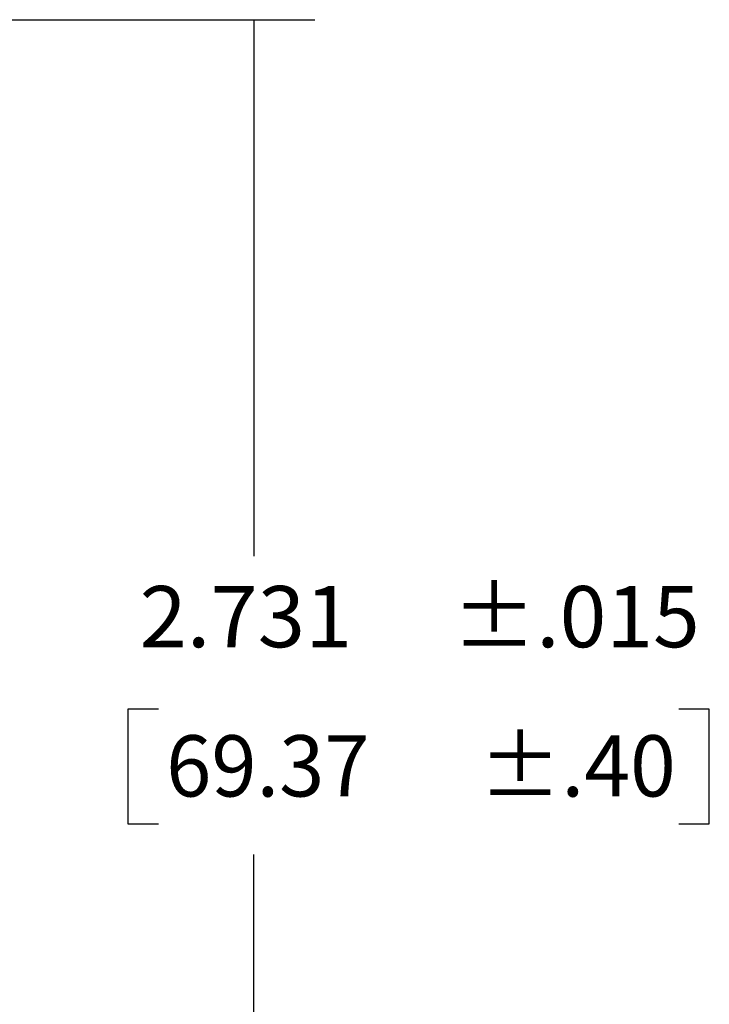
# Model space of a CAD drawing. Units: inches. Extents: x 0.3 to 16.7, y 0.3 to 10.7.
# Drawn here: x 7.7 to 9.1, y 6.3 to 8.3 of the extents above; entities that cross this region are included whole.
import ezdxf

# ---------------------------------------------------------------- set-up
doc = ezdxf.new("R2010")
doc.units = ezdxf.units.IN
doc.header["$MEASUREMENT"] = 0
doc.layers.add('dims', color=7, linetype='CONTINUOUS')
doc.styles.add('blockfont', font='simplex.shx')

msp = doc.modelspace()

# ---------------------------------------------------------------- linework, layer by layer
at = {"layer": 'dims', "color": 7, "linetype": 'Continuous'}
for p, q in [((7.3235, 8.3094), (8.321, 8.3094)), ((8.196, 8.3094), (8.196, 7.2144)), ((7.9391, 6.9019), (7.9391, 6.6675)), ((8.0016, 6.9019), (7.9391, 6.9019)), ((9.1269, 6.9019), (9.0644, 6.9019)), ((9.1269, 6.6675), (9.1269, 6.9019)), ((7.9391, 6.6675), (8.0016, 6.6675)), ((9.0644, 6.6675), (9.1269, 6.6675)), ((8.196, 5.5785), (8.196, 6.605))]:
    msp.add_line(p, q, dxfattribs=at)
at = {"layer": 'dims', "color": 7}
msp.add_solid([(8.196, 8.3094), (8.217, 8.1844), (8.1751, 8.1844), (8.196, 8.3094)], dxfattribs=at)

# ---------------------------------------------------------------- texts
at = {"layer": 'dims', "color": 7, "style": 'blockfont'}
for s, width, p in [('%%P.015', 1.008, (8.6014, 7.0282)), ('2.731', 1.021, (7.9626, 7.0282)), ('%%P.40', 0.988, (8.6561, 6.7235)), ('69.37', 0.975, (8.0172, 6.7235))]:
    msp.add_text(s, height=0.125, dxfattribs=dict(at, width=width)).set_placement(p)

doc.saveas('drawing.dxf')
